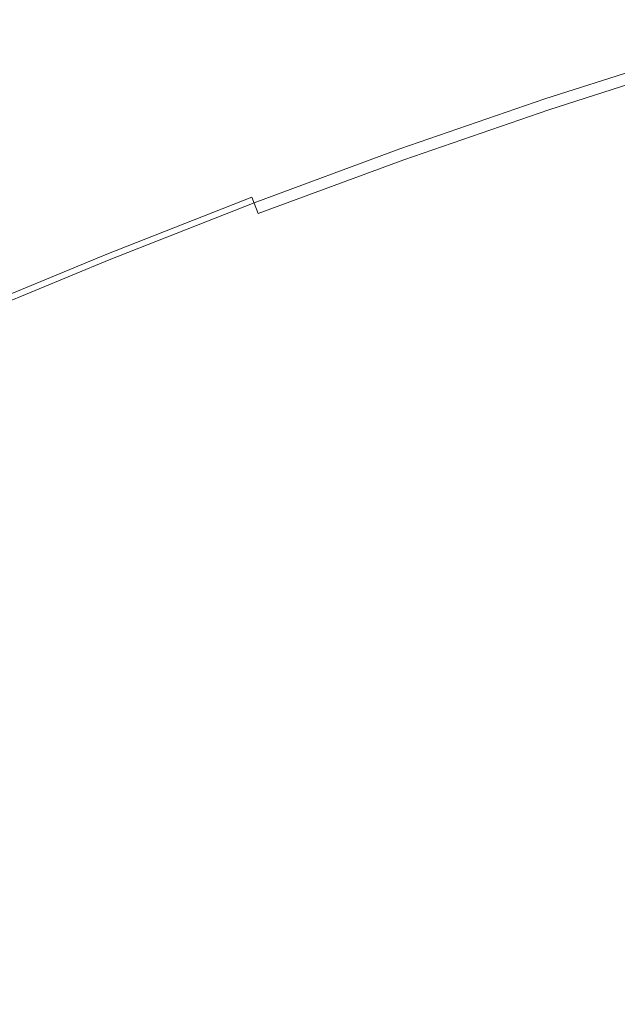
# Model space of a CAD drawing. Extents: x 139 to 599, y 338 to 800.
# Drawn here: x 276 to 293, y 763 to 791 of the extents above; entities that cross this region are included whole.
import ezdxf

# ---------------------------------------------------------------- set-up
doc = ezdxf.new("R2010")
doc.units = 0
doc.header["$LTSCALE"] = 500
doc.header["$MEASUREMENT"] = 0
doc.layers.add('NOVOTERM_CERAMIKA', color=7, linetype='Continuous')

msp = doc.modelspace()

# ---------------------------------------------------------------- linework, layer by layer
at = {"layer": 'NOVOTERM_CERAMIKA', "lineweight": 0}
for points, invisible_edges in [([(290.83, 790.062, 351.439), (290.822, 790.085, 357.815), (295.009, 791.425, 357.815), (295.017, 791.402, 351.439)], 15), ([(290.822, 790.085, 357.815), (290.822, 790.085, 366.193), (295.009, 791.425, 366.193), (295.009, 791.425, 357.815)], 15), ([(290.822, 790.085, 416.81), (290.822, 790.085, 430.883), (295.009, 791.425, 430.883), (295.009, 791.425, 416.81)], 15), ([(290.822, 790.085, 430.883), (290.822, 790.085, 444.382), (295.009, 791.425, 444.382), (295.009, 791.425, 430.883)], 15), ([(290.822, 790.085, 444.382), (290.822, 790.085, 456.734), (295.009, 791.425, 456.734), (295.009, 791.425, 444.382)], 15), ([(290.822, 790.085, 456.734), (290.822, 790.085, 467.369), (295.009, 791.425, 467.369), (295.009, 791.425, 456.734)], 15), ([(290.822, 790.085, 416.81), (295.009, 791.425, 416.81), (295.009, 791.425, 402.733), (290.822, 790.085, 402.733)], 15), ([(290.822, 790.085, 402.733), (295.009, 791.425, 402.733), (295.009, 791.425, 389.223), (290.822, 790.085, 389.223)], 15), ([(290.822, 790.085, 389.223), (295.009, 791.425, 389.223), (295.009, 791.425, 376.853), (290.822, 790.085, 376.853)], 15), ([(290.822, 790.085, 376.853), (295.009, 791.425, 376.853), (295.009, 791.425, 366.193), (290.822, 790.085, 366.193)], 15), ([(290.828, 790.068, 482.055), (295.015, 791.408, 482.055), (295.009, 791.425, 475.716), (290.822, 790.085, 475.716)], 15), ([(290.822, 790.085, 475.716), (295.009, 791.425, 475.716), (295.009, 791.425, 467.369), (290.822, 790.085, 467.369)], 15), ([(290.847, 790.016, 486.667), (295.033, 791.355, 486.667), (295.015, 791.408, 482.055), (290.828, 790.068, 482.055)], 15), ([(290.855, 789.993, 346.786), (290.83, 790.062, 351.439), (295.017, 791.402, 351.439), (295.04, 791.332, 346.786)], 15), ([(290.884, 789.912, 489.833), (295.067, 791.25, 489.833), (295.033, 791.355, 486.667), (290.847, 790.016, 486.667)], 15), ([(290.904, 789.855, 343.578), (290.855, 789.993, 346.786), (295.04, 791.332, 346.786), (295.086, 791.193, 343.578)], 15), ([(290.884, 789.912, 489.833), (290.946, 789.738, 491.833), (295.125, 791.075, 491.833), (295.067, 791.25, 489.833)], 15), ([(290.904, 789.855, 343.578), (295.086, 791.193, 343.578), (295.163, 790.961, 341.535), (290.986, 789.624, 341.535)], 15), ([(290.946, 789.738, 491.833), (291.038, 789.477, 492.949), (295.213, 790.813, 492.949), (295.125, 791.075, 491.833)], 15), ([(290.986, 789.624, 341.535), (295.163, 790.961, 341.535), (295.279, 790.613, 340.379), (291.109, 789.279, 340.379)], 15), ([(291.038, 789.477, 492.949), (291.168, 789.113, 493.461), (295.335, 790.446, 493.461), (295.213, 790.813, 492.949)], 13), ([(291.109, 789.279, 340.379), (295.279, 790.613, 340.379), (295.441, 790.126, 339.829), (291.281, 788.795, 339.829)], 11), ([(291.168, 789.113, 493.461), (291.341, 788.626, 493.65), (295.497, 789.957, 493.65), (295.335, 790.446, 493.461)], 15), ([(286.571, 788.589, 351.439), (286.562, 788.612, 357.815), (290.822, 790.085, 357.815), (290.83, 790.062, 351.439)], 15), ([(286.562, 788.612, 357.815), (286.562, 788.612, 366.193), (290.822, 790.085, 366.193), (290.822, 790.085, 357.815)], 15), ([(286.562, 788.612, 416.81), (286.562, 788.612, 430.883), (290.822, 790.085, 430.883), (290.822, 790.085, 416.81)], 15), ([(286.562, 788.612, 430.883), (286.562, 788.612, 444.382), (290.822, 790.085, 444.382), (290.822, 790.085, 430.883)], 15), ([(286.562, 788.612, 444.382), (286.562, 788.612, 456.734), (290.822, 790.085, 456.734), (290.822, 790.085, 444.382)], 15), ([(286.562, 788.612, 456.734), (286.562, 788.612, 467.369), (290.822, 790.085, 467.369), (290.822, 790.085, 456.734)], 15), ([(286.562, 788.612, 416.81), (290.822, 790.085, 416.81), (290.822, 790.085, 402.733), (286.562, 788.612, 402.733)], 15), ([(286.562, 788.612, 402.733), (290.822, 790.085, 402.733), (290.822, 790.085, 389.223), (286.562, 788.612, 389.223)], 15), ([(286.562, 788.612, 389.223), (290.822, 790.085, 389.223), (290.822, 790.085, 376.853), (286.562, 788.612, 376.853)], 15), ([(286.562, 788.612, 376.853), (290.822, 790.085, 376.853), (290.822, 790.085, 366.193), (286.562, 788.612, 366.193)], 15), ([(286.569, 788.594, 482.055), (290.828, 790.068, 482.055), (290.822, 790.085, 475.716), (286.562, 788.612, 475.716)], 15), ([(286.562, 788.612, 475.716), (290.822, 790.085, 475.716), (290.822, 790.085, 467.369), (286.562, 788.612, 467.369)], 15), ([(286.588, 788.543, 486.667), (290.847, 790.016, 486.667), (290.828, 790.068, 482.055), (286.569, 788.594, 482.055)], 15), ([(286.597, 788.52, 346.786), (286.571, 788.589, 351.439), (290.83, 790.062, 351.439), (290.855, 789.993, 346.786)], 15), ([(291.281, 788.795, 339.829), (295.441, 790.126, 339.829), (295.656, 789.477, 339.608), (291.511, 788.15, 339.608)], 15), ([(286.628, 788.439, 489.833), (290.884, 789.912, 489.833), (290.847, 790.016, 486.667), (286.588, 788.543, 486.667)], 15), ([(286.649, 788.383, 343.578), (286.597, 788.52, 346.786), (290.855, 789.993, 346.786), (290.904, 789.855, 343.578)], 15), ([(286.628, 788.439, 489.833), (286.693, 788.267, 491.833), (290.946, 789.738, 491.833), (290.884, 789.912, 489.833)], 15), ([(286.649, 788.383, 343.578), (290.904, 789.855, 343.578), (290.986, 789.624, 341.535), (286.736, 788.154, 341.535)], 15), ([(291.564, 788.001, 493.798), (295.706, 789.327, 493.798), (295.497, 789.957, 493.65), (291.341, 788.626, 493.65)], 15), ([(286.693, 788.267, 491.833), (286.791, 788.008, 492.949), (291.038, 789.477, 492.949), (290.946, 789.738, 491.833)], 15), ([(286.736, 788.154, 341.535), (290.986, 789.624, 341.535), (291.109, 789.279, 340.379), (286.866, 787.811, 340.379)], 15), ([(286.791, 788.008, 492.949), (286.929, 787.646, 493.461), (291.168, 789.113, 493.461), (291.038, 789.477, 492.949)], 13), ([(291.806, 787.32, 339.436), (291.511, 788.15, 339.608), (295.656, 789.477, 339.608), (295.934, 788.642, 339.436)], 15), ([(286.866, 787.811, 340.379), (291.109, 789.279, 340.379), (291.281, 788.795, 339.829), (287.049, 787.33, 339.829)], 11), ([(291.785, 787.215, 493.908), (295.912, 788.532, 493.908), (295.706, 789.327, 493.798), (291.564, 788.001, 493.798)], 15), ([(286.929, 787.646, 493.461), (287.112, 787.162, 493.65), (291.341, 788.626, 493.65), (291.168, 789.113, 493.461)], 15), ([(282.29, 787.006, 351.439), (282.281, 787.029, 357.815), (286.562, 788.612, 357.815), (286.571, 788.589, 351.439)], 15), ([(282.281, 787.029, 357.815), (282.281, 787.029, 366.193), (286.562, 788.612, 366.193), (286.562, 788.612, 357.815)], 15), ([(282.281, 787.029, 416.81), (282.281, 787.029, 430.883), (286.562, 788.612, 430.883), (286.562, 788.612, 416.81)], 15), ([(282.281, 787.029, 430.883), (282.281, 787.029, 444.382), (286.562, 788.612, 444.382), (286.562, 788.612, 430.883)], 15), ([(282.281, 787.029, 444.382), (282.281, 787.029, 456.734), (286.562, 788.612, 456.734), (286.562, 788.612, 444.382)], 15), ([(282.281, 787.029, 456.734), (282.281, 787.029, 467.369), (286.562, 788.612, 467.369), (286.562, 788.612, 456.734)], 15), ([(282.281, 787.029, 416.81), (286.562, 788.612, 416.81), (286.562, 788.612, 402.733), (282.281, 787.029, 402.733)], 15), ([(282.281, 787.029, 402.733), (286.562, 788.612, 402.733), (286.562, 788.612, 389.223), (282.281, 787.029, 389.223)], 15), ([(282.281, 787.029, 389.223), (286.562, 788.612, 389.223), (286.562, 788.612, 376.853), (282.281, 787.029, 376.853)], 15), ([(282.281, 787.029, 376.853), (286.562, 788.612, 376.853), (286.562, 788.612, 366.193), (282.281, 787.029, 366.193)], 15), ([(282.288, 787.012, 482.055), (286.569, 788.594, 482.055), (286.562, 788.612, 475.716), (282.281, 787.029, 475.716)], 15), ([(282.281, 787.029, 475.716), (286.562, 788.612, 475.716), (286.562, 788.612, 467.369), (282.281, 787.029, 467.369)], 15), ([(282.308, 786.96, 486.667), (286.588, 788.543, 486.667), (286.569, 788.594, 482.055), (282.288, 787.012, 482.055)], 15), ([(287.049, 787.33, 339.829), (291.281, 788.795, 339.829), (291.511, 788.15, 339.608), (287.292, 786.689, 339.608)], 15), ([(287.348, 786.541, 493.798), (291.564, 788.001, 493.798), (291.341, 788.626, 493.65), (287.112, 787.162, 493.65)], 15), ([(292.272, 786.001, 339.307), (291.806, 787.32, 339.436), (295.934, 788.642, 339.436), (296.372, 787.314, 339.307)], 15), ([(282.317, 786.938, 346.786), (282.29, 787.006, 351.439), (286.571, 788.589, 351.439), (286.597, 788.52, 346.786)], 15), ([(282.35, 786.857, 489.833), (286.628, 788.439, 489.833), (286.588, 788.543, 486.667), (282.308, 786.96, 486.667)], 15), ([(282.372, 786.801, 343.578), (282.317, 786.938, 346.786), (286.597, 788.52, 346.786), (286.649, 788.383, 343.578)], 15), ([(282.35, 786.857, 489.833), (282.419, 786.686, 491.833), (286.693, 788.267, 491.833), (286.628, 788.439, 489.833)], 15), ([(282.372, 786.801, 343.578), (286.649, 788.383, 343.578), (286.736, 788.154, 341.535), (282.464, 786.574, 341.535)], 15), ([(291.953, 786.249, 493.987), (296.064, 787.546, 493.987), (295.912, 788.532, 493.908), (291.785, 787.215, 493.908)], 15), ([(282.419, 786.686, 491.833), (282.523, 786.429, 492.949), (286.791, 788.008, 492.949), (286.693, 788.267, 491.833)], 15), ([(282.464, 786.574, 341.535), (286.736, 788.154, 341.535), (286.866, 787.811, 340.379), (282.602, 786.233, 340.379)], 15), ([(287.605, 785.865, 339.436), (287.292, 786.689, 339.608), (291.511, 788.15, 339.608), (291.806, 787.32, 339.436)], 15), ([(282.523, 786.429, 492.949), (282.668, 786.069, 493.461), (286.929, 787.646, 493.461), (286.791, 788.008, 492.949)], 13), ([(282.602, 786.233, 340.379), (286.866, 787.811, 340.379), (287.049, 787.33, 339.829), (282.794, 785.756, 339.829)], 11), ([(287.586, 785.766, 493.908), (291.785, 787.215, 493.908), (291.564, 788.001, 493.798), (287.348, 786.541, 493.798)], 15), ([(282.668, 786.069, 493.461), (282.862, 785.589, 493.65), (287.112, 787.162, 493.65), (286.929, 787.646, 493.461)], 15), ([(292.019, 785.08, 494.04), (296.114, 786.342, 494.04), (296.064, 787.546, 493.987), (291.953, 786.249, 493.987)], 15), ([(282.794, 785.756, 339.829), (287.049, 787.33, 339.829), (287.292, 786.689, 339.608), (283.051, 785.119, 339.608)], 15), ([(283.111, 784.973, 493.798), (287.348, 786.541, 493.798), (287.112, 787.162, 493.65), (282.862, 785.589, 493.65)], 15), ([(287.774, 784.82, 493.987), (291.953, 786.249, 493.987), (291.785, 787.215, 493.908), (287.586, 785.766, 493.908)], 15), ([(288.099, 784.555, 339.307), (287.605, 785.865, 339.436), (291.806, 787.32, 339.436), (292.272, 786.001, 339.307)], 15), ([(293.015, 783.887, 339.215), (292.272, 786.001, 339.307), (296.372, 787.314, 339.307), (297.069, 785.186, 339.215)], 15), ([(278.039, 785.338, 351.439), (278.029, 785.361, 357.815), (282.281, 787.029, 357.815), (282.29, 787.006, 351.439)], 15), ([(278.029, 785.361, 357.815), (278.029, 785.361, 366.193), (282.281, 787.029, 366.193), (282.281, 787.029, 357.815)], 15), ([(278.029, 785.361, 416.81), (278.029, 785.361, 430.883), (282.281, 787.029, 430.883), (282.281, 787.029, 416.81)], 15), ([(278.029, 785.361, 430.883), (278.029, 785.361, 444.382), (282.281, 787.029, 444.382), (282.281, 787.029, 430.883)], 15), ([(278.029, 785.361, 444.382), (278.029, 785.361, 456.734), (282.281, 787.029, 456.734), (282.281, 787.029, 444.382)], 15), ([(278.029, 785.361, 456.734), (278.029, 785.361, 467.369), (282.281, 787.029, 467.369), (282.281, 787.029, 456.734)], 15), ([(278.029, 785.361, 416.81), (282.281, 787.029, 416.81), (282.281, 787.029, 402.733), (278.029, 785.361, 402.733)], 15), ([(278.029, 785.361, 402.733), (282.281, 787.029, 402.733), (282.281, 787.029, 389.223), (278.029, 785.361, 389.223)], 15), ([(278.029, 785.361, 389.223), (282.281, 787.029, 389.223), (282.281, 787.029, 376.853), (278.029, 785.361, 376.853)], 15), ([(278.029, 785.361, 376.853), (282.281, 787.029, 376.853), (282.281, 787.029, 366.193), (278.029, 785.361, 366.193)], 15), ([(278.036, 785.343, 482.055), (282.288, 787.012, 482.055), (282.281, 787.029, 475.716), (278.029, 785.361, 475.716)], 15), ([(278.029, 785.361, 475.716), (282.281, 787.029, 475.716), (282.281, 787.029, 467.369), (278.029, 785.361, 467.369)], 15), ([(278.058, 785.292, 486.667), (282.308, 786.96, 486.667), (282.288, 787.012, 482.055), (278.036, 785.343, 482.055)], 15), ([(278.067, 785.27, 346.786), (278.039, 785.338, 351.439), (282.29, 787.006, 351.439), (282.317, 786.938, 346.786)], 15), ([(278.102, 785.19, 489.833), (282.35, 786.857, 489.833), (282.308, 786.96, 486.667), (278.058, 785.292, 486.667)], 15), ([(278.125, 785.135, 343.578), (278.067, 785.27, 346.786), (282.317, 786.938, 346.786), (282.372, 786.801, 343.578)], 15), ([(278.102, 785.19, 489.833), (278.174, 785.02, 491.833), (282.419, 786.686, 491.833), (282.35, 786.857, 489.833)], 15), ([(278.125, 785.135, 343.578), (282.372, 786.801, 343.578), (282.464, 786.574, 341.535), (278.222, 784.909, 341.535)], 15), ([(278.174, 785.02, 491.833), (278.283, 784.765, 492.949), (282.523, 786.429, 492.949), (282.419, 786.686, 491.833)], 15), ([(283.382, 784.301, 339.436), (283.051, 785.119, 339.608), (287.292, 786.689, 339.608), (287.605, 785.865, 339.436)], 15), ([(278.222, 784.909, 341.535), (282.464, 786.574, 341.535), (282.602, 786.233, 340.379), (278.367, 784.571, 340.379)], 11), ([(278.283, 784.765, 492.949), (278.436, 784.408, 493.461), (282.668, 786.069, 493.461), (282.523, 786.429, 492.949)], 13), ([(283.366, 784.209, 493.908), (287.586, 785.766, 493.908), (287.348, 786.541, 493.798), (283.111, 784.973, 493.798)], 15), ([(292.019, 785.08, 494.04), (291.931, 783.687, 494.071), (296.01, 784.894, 494.071), (296.114, 786.342, 494.04)], 15), ([(278.367, 784.571, 340.379), (282.602, 786.233, 340.379), (282.794, 785.756, 339.829), (278.569, 784.097, 339.829)], 13), ([(278.436, 784.408, 493.461), (278.64, 783.932, 493.65), (282.862, 785.589, 493.65), (282.668, 786.069, 493.461)], 15), ([(287.863, 783.689, 494.04), (292.019, 785.08, 494.04), (291.953, 786.249, 493.987), (287.774, 784.82, 493.987)], 15), ([(288.887, 782.456, 339.215), (288.099, 784.555, 339.307), (292.272, 786.001, 339.307), (293.015, 783.887, 339.215)], 15), ([(278.569, 784.097, 339.829), (282.794, 785.756, 339.829), (283.051, 785.119, 339.608), (278.839, 783.465, 339.608)], 15), ([(283.579, 783.287, 493.987), (287.774, 784.82, 493.987), (287.586, 785.766, 493.908), (283.366, 784.209, 493.908)], 15), ([(283.904, 783.001, 339.307), (283.382, 784.301, 339.436), (287.605, 785.865, 339.436), (288.099, 784.555, 339.307)], 15), ([(278.901, 783.319, 493.798), (283.111, 784.973, 493.798), (282.862, 785.589, 493.65), (278.64, 783.932, 493.65)], 15), ([(278.039, 785.338, 351.439), (273.868, 783.609, 351.439), (273.857, 783.631, 357.815), (278.029, 785.361, 357.815)], 15), ([(278.029, 785.361, 357.815), (273.857, 783.631, 357.815), (273.857, 783.631, 366.193), (278.029, 785.361, 366.193)], 15), ([(278.029, 785.361, 416.81), (278.029, 785.361, 402.733), (273.857, 783.631, 402.733), (273.857, 783.631, 416.81)], 15), ([(278.029, 785.361, 402.733), (278.029, 785.361, 389.223), (273.857, 783.631, 389.223), (273.857, 783.631, 402.733)], 15), ([(278.029, 785.361, 389.223), (278.029, 785.361, 376.853), (273.857, 783.631, 376.853), (273.857, 783.631, 389.223)], 15), ([(278.029, 785.361, 376.853), (278.029, 785.361, 366.193), (273.857, 783.631, 366.193), (273.857, 783.631, 376.853)], 15), ([(278.029, 785.361, 416.81), (273.857, 783.631, 416.81), (273.857, 783.631, 430.883), (278.029, 785.361, 430.883)], 15), ([(278.029, 785.361, 430.883), (273.857, 783.631, 430.883), (273.857, 783.631, 444.382), (278.029, 785.361, 444.382)], 15), ([(278.029, 785.361, 444.382), (273.857, 783.631, 444.382), (273.857, 783.631, 456.734), (278.029, 785.361, 456.734)], 15), ([(278.029, 785.361, 456.734), (273.857, 783.631, 456.734), (273.857, 783.631, 467.369), (278.029, 785.361, 467.369)], 15), ([(278.036, 785.343, 482.055), (278.029, 785.361, 475.716), (273.857, 783.631, 475.716), (273.865, 783.615, 482.055)], 15), ([(278.029, 785.361, 475.716), (278.029, 785.361, 467.369), (273.857, 783.631, 467.369), (273.857, 783.631, 475.716)], 15), ([(278.058, 785.292, 486.667), (278.036, 785.343, 482.055), (273.865, 783.615, 482.055), (273.888, 783.564, 486.667)], 15), ([(278.067, 785.27, 346.786), (273.898, 783.542, 346.786), (273.868, 783.609, 351.439), (278.039, 785.338, 351.439)], 15), ([(278.102, 785.19, 489.833), (278.058, 785.292, 486.667), (273.888, 783.564, 486.667), (273.934, 783.463, 489.833)], 15), ([(278.125, 785.135, 343.578), (273.958, 783.407, 343.578), (273.898, 783.542, 346.786), (278.067, 785.27, 346.786)], 15), ([(278.102, 785.19, 489.833), (273.934, 783.463, 489.833), (274.01, 783.294, 491.833), (278.174, 785.02, 491.833)], 15), ([(294.139, 780.672, 339.154), (293.015, 783.887, 339.215), (297.069, 785.186, 339.215), (298.125, 781.95, 339.154)], 15), ([(278.125, 785.135, 343.578), (278.222, 784.909, 341.535), (274.06, 783.183, 341.535), (273.958, 783.407, 343.578)], 15), ([(278.174, 785.02, 491.833), (274.01, 783.294, 491.833), (274.124, 783.04, 492.949), (278.283, 784.765, 492.949)], 15), ([(278.222, 784.909, 341.535), (278.367, 784.571, 340.379), (274.211, 782.847, 340.379), (274.06, 783.183, 341.535)], 13), ([(279.186, 782.653, 339.436), (278.839, 783.465, 339.608), (283.051, 785.119, 339.608), (283.382, 784.301, 339.436)], 15), ([(279.177, 782.568, 493.908), (283.366, 784.209, 493.908), (283.111, 784.973, 493.798), (278.901, 783.319, 493.798)], 15), ([(287.863, 783.689, 494.04), (287.8, 782.355, 494.071), (291.931, 783.687, 494.071), (292.019, 785.08, 494.04)], 15), ([(291.931, 783.687, 494.071), (291.638, 782.049, 494.087), (295.704, 783.178, 494.087), (296.01, 784.894, 494.071)], 15), ([(278.283, 784.765, 492.949), (274.124, 783.04, 492.949), (274.284, 782.686, 493.461), (278.436, 784.408, 493.461)], 11), ([(278.367, 784.571, 340.379), (278.569, 784.097, 339.829), (274.423, 782.377, 339.829), (274.211, 782.847, 340.379)], 15), ([(283.702, 782.198, 494.04), (287.863, 783.689, 494.04), (287.774, 784.82, 493.987), (283.579, 783.287, 493.987)], 15), ([(278.436, 784.408, 493.461), (274.284, 782.686, 493.461), (274.497, 782.213, 493.65), (278.64, 783.932, 493.65)], 15), ([(279.736, 781.362, 339.307), (279.186, 782.653, 339.436), (283.382, 784.301, 339.436), (283.904, 783.001, 339.307)], 15), ([(284.737, 780.917, 339.215), (283.904, 783.001, 339.307), (288.099, 784.555, 339.307), (288.887, 782.456, 339.215)], 15), ([(278.569, 784.097, 339.829), (278.839, 783.465, 339.608), (274.706, 781.75, 339.608), (274.423, 782.377, 339.829)], 15), ([(279.423, 781.675, 493.987), (283.579, 783.287, 493.987), (283.366, 784.209, 493.908), (279.177, 782.568, 493.908)], 15), ([(278.901, 783.319, 493.798), (278.64, 783.932, 493.65), (274.497, 782.213, 493.65), (274.772, 781.605, 493.798)], 15), ([(290.081, 779.265, 339.154), (288.887, 782.456, 339.215), (293.015, 783.887, 339.215), (294.139, 780.672, 339.154)], 15), ([(279.186, 782.653, 339.436), (275.07, 780.944, 339.436), (274.706, 781.75, 339.608), (278.839, 783.465, 339.608)], 15), ([(283.702, 782.198, 494.04), (283.685, 780.932, 494.071), (287.8, 782.355, 494.071), (287.863, 783.689, 494.04)], 15), ([(287.8, 782.355, 494.071), (287.534, 780.8, 494.087), (291.638, 782.049, 494.087), (291.931, 783.687, 494.071)], 15), ([(279.177, 782.568, 493.908), (278.901, 783.319, 493.798), (274.772, 781.605, 493.798), (275.071, 780.869, 493.908)], 15), ([(279.596, 780.638, 494.04), (283.702, 782.198, 494.04), (283.579, 783.287, 493.987), (279.423, 781.675, 493.987)], 15), ([(291.638, 782.049, 494.087), (291.089, 780.146, 494.092), (295.146, 781.167, 494.092), (295.704, 783.178, 494.087)], 15), ([(280.613, 779.295, 339.215), (279.736, 781.362, 339.307), (283.904, 783.001, 339.307), (284.737, 780.917, 339.215)], 15), ([(279.736, 781.362, 339.307), (275.646, 779.663, 339.307), (275.07, 780.944, 339.436), (279.186, 782.653, 339.436)], 15), ([(279.423, 781.675, 493.987), (279.177, 782.568, 493.908), (275.071, 780.869, 493.908), (275.36, 780.011, 493.987)], 15), ([(283.685, 780.932, 494.071), (283.467, 779.471, 494.087), (287.534, 780.8, 494.087), (287.8, 782.355, 494.071)], 15), ([(285.999, 777.751, 339.154), (284.737, 780.917, 339.215), (288.887, 782.456, 339.215), (290.081, 779.265, 339.154)], 15), ([(279.596, 780.638, 494.04), (279.65, 779.454, 494.071), (283.685, 780.932, 494.071), (283.702, 782.198, 494.04)], 15), ([(287.534, 780.8, 494.087), (287.009, 779.008, 494.092), (291.089, 780.146, 494.092), (291.638, 782.049, 494.087)], 15), ([(279.596, 780.638, 494.04), (279.423, 781.675, 493.987), (275.36, 780.011, 493.987), (275.602, 779.037, 494.04)], 15), ([(280.613, 779.295, 339.215), (276.566, 777.613, 339.215), (275.646, 779.663, 339.307), (279.736, 781.362, 339.307)], 15), ([(291.089, 780.146, 494.092), (290.234, 777.955, 494.092), (294.285, 778.835, 494.092), (295.146, 781.167, 494.092)], 15), ([(279.65, 779.454, 494.071), (279.512, 778.104, 494.087), (283.467, 779.471, 494.087), (283.685, 780.932, 494.071)], 15), ([(281.943, 776.154, 339.154), (280.613, 779.295, 339.215), (284.737, 780.917, 339.215), (285.999, 777.751, 339.154)], 15), ([(279.596, 780.638, 494.04), (275.602, 779.037, 494.04), (275.762, 777.956, 494.071), (279.65, 779.454, 494.071)], 15), ([(283.467, 779.471, 494.087), (282.988, 777.799, 494.092), (287.009, 779.008, 494.092), (287.534, 780.8, 494.087)], 15), ([(290.081, 779.265, 339.154), (294.139, 780.672, 339.154), (295.751, 776.052, 339.117), (291.792, 774.678, 339.117)], 15), ([(287.009, 779.008, 494.092), (286.173, 776.96, 494.092), (290.234, 777.955, 494.092), (291.089, 780.146, 494.092)], 15), ([(276.566, 777.613, 339.215), (272.646, 775.895, 339.215), (271.685, 777.928, 339.307), (275.646, 779.663, 339.307)], 15), ([(279.65, 779.454, 494.071), (275.762, 777.956, 494.071), (275.744, 776.738, 494.087), (279.512, 778.104, 494.087)], 15), ([(279.512, 778.104, 494.087), (279.109, 776.567, 494.092), (282.988, 777.799, 494.092), (283.467, 779.471, 494.087)], 15), ([(297.035, 776.682, 494.092), (298.238, 779.546, 494.092), (294.285, 778.835, 494.092), (293.072, 776.156, 494.092)], 15), ([(281.943, 776.154, 339.154), (277.962, 774.499, 339.154), (276.566, 777.613, 339.215), (280.613, 779.295, 339.215)], 15), ([(285.999, 777.751, 339.154), (290.081, 779.265, 339.154), (291.792, 774.678, 339.117), (287.809, 773.2, 339.117)], 15), ([(282.988, 777.799, 494.092), (282.188, 775.899, 494.092), (286.173, 776.96, 494.092), (287.009, 779.008, 494.092)], 15), ([(289.022, 775.457, 494.092), (293.072, 776.156, 494.092), (294.285, 778.835, 494.092), (290.234, 777.955, 494.092)], 15), ([(279.512, 778.104, 494.087), (275.744, 776.738, 494.087), (275.453, 775.358, 494.092), (279.109, 776.567, 494.092)], 15), ([(284.971, 774.638, 494.092), (289.022, 775.457, 494.092), (290.234, 777.955, 494.092), (286.173, 776.96, 494.092)], 15), ([(279.109, 776.567, 494.092), (278.365, 774.825, 494.092), (282.188, 775.899, 494.092), (282.988, 777.799, 494.092)], 15), ([(281.943, 776.154, 339.154), (285.999, 777.751, 339.154), (287.809, 773.2, 339.117), (283.851, 771.642, 339.117)], 15), ([(277.962, 774.499, 339.154), (274.105, 772.808, 339.154), (272.646, 775.895, 339.215), (276.566, 777.613, 339.215)], 15), ([(281.004, 773.754, 494.092), (284.971, 774.638, 494.092), (286.173, 776.96, 494.092), (282.188, 775.899, 494.092)], 15), ([(279.109, 776.567, 494.092), (275.453, 775.358, 494.092), (274.792, 773.788, 494.092), (278.365, 774.825, 494.092)], 15), ([(295.559, 773.538, 494.092), (297.035, 776.682, 494.092), (293.072, 776.156, 494.092), (291.577, 773.225, 494.092)], 15), ([(281.943, 776.154, 339.154), (283.851, 771.642, 339.117), (279.964, 770.025, 339.117), (277.962, 774.499, 339.154)], 15), ([(287.522, 772.733, 494.092), (291.577, 773.225, 494.092), (293.072, 776.156, 494.092), (289.022, 775.457, 494.092)], 15), ([(291.792, 774.678, 339.117), (295.751, 776.052, 339.117), (297.956, 769.72, 339.098), (294.133, 768.393, 339.098)], 15), ([(277.208, 772.857, 494.092), (281.004, 773.754, 494.092), (282.188, 775.899, 494.092), (278.365, 774.825, 494.092)], 15), ([(283.473, 772.117, 494.092), (287.522, 772.733, 494.092), (289.022, 775.457, 494.092), (284.971, 774.638, 494.092)], 15), ([(277.208, 772.857, 494.092), (278.365, 774.825, 494.092), (274.792, 773.788, 494.092), (273.667, 772.002, 494.092)], 15), ([(277.962, 774.499, 339.154), (279.964, 770.025, 339.117), (276.199, 768.373, 339.117), (274.105, 772.808, 339.154)], 15), ([(279.511, 771.428, 494.092), (283.473, 772.117, 494.092), (284.971, 774.638, 494.092), (281.004, 773.754, 494.092)], 15), ([(287.809, 773.2, 339.117), (291.792, 774.678, 339.117), (294.133, 768.393, 339.098), (290.286, 766.966, 339.098)], 15), ([(275.717, 770.723, 494.092), (279.511, 771.428, 494.092), (281.004, 773.754, 494.092), (277.208, 772.857, 494.092)], 15), ([(293.88, 770.217, 494.092), (295.559, 773.538, 494.092), (291.577, 773.225, 494.092), (289.872, 770.136, 494.092)], 15), ([(283.851, 771.642, 339.117), (287.809, 773.2, 339.117), (290.286, 766.966, 339.098), (286.461, 765.46, 339.098)], 15), ([(285.803, 769.869, 494.092), (289.872, 770.136, 494.092), (291.577, 773.225, 494.092), (287.522, 772.733, 494.092)], 15), ([(274.105, 772.808, 339.154), (276.199, 768.373, 339.117), (272.602, 766.71, 339.117), (270.421, 771.105, 339.154)], 15), ([(275.717, 770.723, 494.092), (277.208, 772.857, 494.092), (273.667, 772.002, 494.092), (272.171, 770.052, 494.092)], 15), ([(281.748, 769.469, 494.092), (285.803, 769.869, 494.092), (287.522, 772.733, 494.092), (283.473, 772.117, 494.092)], 15), ([(277.779, 768.988, 494.092), (281.748, 769.469, 494.092), (283.473, 772.117, 494.092), (279.511, 771.428, 494.092)], 15), ([(283.851, 771.642, 339.117), (286.461, 765.46, 339.098), (282.705, 763.897, 339.098), (279.964, 770.025, 339.117)], 15), ([(273.972, 768.478, 494.092), (277.779, 768.988, 494.092), (279.511, 771.428, 494.092), (275.717, 770.723, 494.092)], 15), ([(292.069, 766.826, 494.092), (293.88, 770.217, 494.092), (289.872, 770.136, 494.092), (288.026, 766.984, 494.092)], 15), ([(296.063, 766.521, 494.092), (297.827, 770.154, 494.092), (293.88, 770.217, 494.092), (292.069, 766.826, 494.092)], 15), ([(279.964, 770.025, 339.117), (282.705, 763.897, 339.098), (279.065, 762.3, 339.098), (276.199, 768.373, 339.117)], 15), ([(283.936, 766.948, 494.092), (288.026, 766.984, 494.092), (289.872, 770.136, 494.092), (285.803, 769.869, 494.092)], 15), ([(279.866, 766.768, 494.092), (283.936, 766.948, 494.092), (285.803, 769.869, 494.092), (281.748, 769.469, 494.092)], 15), ([(275.883, 766.496, 494.092), (279.866, 766.768, 494.092), (281.748, 769.469, 494.092), (277.779, 768.988, 494.092)], 15), ([(272.053, 766.182, 494.092), (275.883, 766.496, 494.092), (277.779, 768.988, 494.092), (273.972, 768.478, 494.092)], 15), ([(276.199, 768.373, 339.117), (279.065, 762.3, 339.098), (275.587, 760.691, 339.098), (272.602, 766.71, 339.117)], 15), ([(290.286, 766.966, 339.098), (294.133, 768.393, 339.098), (297.216, 760.108, 339.092), (293.548, 758.747, 339.092)], 15), ([(275.883, 766.496, 494.092), (273.892, 764.018, 494.092), (277.897, 764.088, 494.092), (279.866, 766.768, 494.092)], 15), ([(279.866, 766.768, 494.092), (277.897, 764.088, 494.092), (281.99, 764.053, 494.092), (283.936, 766.948, 494.092)], 15), ([(283.936, 766.948, 494.092), (281.99, 764.053, 494.092), (286.111, 763.863, 494.092), (288.026, 766.984, 494.092)], 15), ([(292.069, 766.826, 494.092), (288.026, 766.984, 494.092), (286.111, 763.863, 494.092), (290.196, 763.469, 494.092)], 15), ([(286.461, 765.46, 339.098), (290.286, 766.966, 339.098), (293.548, 758.747, 339.092), (289.9, 757.31, 339.092)], 15), ([(296.063, 766.521, 494.092), (292.069, 766.826, 494.092), (290.196, 763.469, 494.092), (294.245, 762.924, 494.092)], 15), ([(272.053, 766.182, 494.092), (270.041, 763.892, 494.092), (273.892, 764.018, 494.092), (275.883, 766.496, 494.092)], 15), ([(286.461, 765.46, 339.098), (289.9, 757.31, 339.092), (286.316, 755.819, 339.092), (282.705, 763.897, 339.098)], 15), ([(273.892, 764.018, 494.092), (271.873, 761.617, 494.092), (275.907, 761.502, 494.092), (277.897, 764.088, 494.092)], 15), ([(277.897, 764.088, 494.092), (275.907, 761.502, 494.092), (280.035, 761.268, 494.092), (281.99, 764.053, 494.092)], 15), ([(282.705, 763.897, 339.098), (286.316, 755.819, 339.092), (282.842, 754.294, 339.092), (279.065, 762.3, 339.098)], 15), ([(281.99, 764.053, 494.092), (280.035, 761.268, 494.092), (284.197, 760.867, 494.092), (286.111, 763.863, 494.092)], 15), ([(290.196, 763.469, 494.092), (286.111, 763.863, 494.092), (284.197, 760.867, 494.092), (288.332, 760.251, 494.092)], 15), ([(294.245, 762.924, 494.092), (290.196, 763.469, 494.092), (288.332, 760.251, 494.092), (292.442, 759.479, 494.092)], 15), ([(298.259, 762.283, 494.092), (294.245, 762.924, 494.092), (292.442, 759.479, 494.092), (296.527, 758.608, 494.092)], 15)]:
    msp.add_3dface(points, dxfattribs=dict(at, invisible_edges=invisible_edges))

doc.saveas('drawing.dxf')
